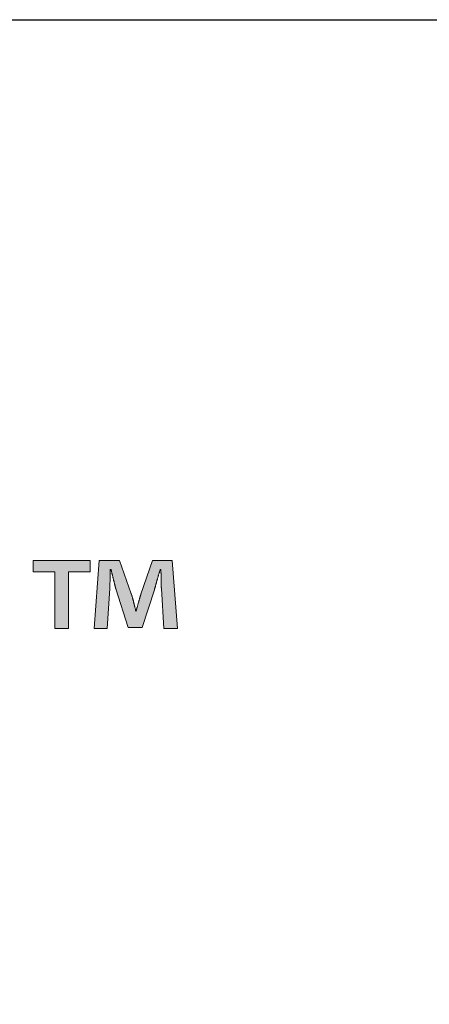
# Model space of a CAD drawing. Extents: x 0 to 220, y -4 to 280.
# Drawn here: x 97 to 108, y 253 to 280 of the extents above; entities that cross this region are included whole.
import ezdxf

# ---------------------------------------------------------------- set-up
doc = ezdxf.new("R2010")
doc.units = 0
doc.header["$LTSCALE"] = 10
doc.header["$MEASUREMENT"] = 0
doc.layers.add('4750-LOGO$0$CADdetails-7-FRAME', color=7, linetype='CONTINUOUS')
doc.layers.add('CADdetails-7-VERYFINE', color=7, linetype='CONTINUOUS')
doc.layers.add('4750-LOGO$0$Color-114', color=114, linetype='CONTINUOUS', lineweight=0)

# ---------------------------------------------------------------- blocks, each defined once
blk = doc.blocks.new('4750-LOGO')
at = {"layer": '4750-LOGO$0$Color-114', "linetype": 'Continuous', "lineweight": 0}
h = blk.add_hatch(color=256, dxfattribs=at)
h.set_gradient(color1=(5, 134, 68), color2=(5, 134, 68))
edge = h.paths.add_edge_path(flags=0)
edge.add_line((100.695, 263.236), (100.626, 264.339))
edge.add_spline(control_points=[(100.626, 264.339), (100.626, 264.347), (100.625, 264.362), (100.624, 264.384), (100.624, 264.407), (100.623, 264.431), (100.622, 264.455), (100.622, 264.479), (100.621, 264.504), (100.62, 264.529), (100.62, 264.555), (100.619, 264.581), (100.619, 264.608), (100.618, 264.635), (100.618, 264.662), (100.617, 264.69), (100.617, 264.718), (100.616, 264.747), (100.615, 264.775), (100.614, 264.805), (100.613, 264.834), (100.613, 264.854), (100.612, 264.864)], knot_values=[0, 0, 0, 0, 0.021919, 0.044337, 0.067244, 0.090631, 0.114488, 0.138805, 0.163572, 0.18878, 0.214418, 0.240477, 0.266945, 0.293813, 0.321071, 0.348709, 0.376717, 0.405084, 0.433801, 0.462858, 0.492245, 0.521952, 0.521952, 0.521952, 0.521952], degree=3, periodic=0)
edge.add_line((100.612, 264.864), (100.592, 264.864))
edge.add_spline(control_points=[(100.592, 264.864), (100.59, 264.855), (100.585, 264.838), (100.577, 264.812), (100.569, 264.786), (100.562, 264.758), (100.554, 264.731), (100.546, 264.703), (100.537, 264.674), (100.529, 264.645), (100.521, 264.616), (100.513, 264.587), (100.504, 264.558), (100.496, 264.528), (100.488, 264.499), (100.48, 264.47), (100.472, 264.442), (100.464, 264.413), (100.456, 264.386), (100.448, 264.358), (100.441, 264.331), (100.436, 264.314), (100.433, 264.305)], knot_values=[0, 0, 0, 0, 0.026165, 0.053098, 0.08072, 0.108951, 0.137709, 0.166916, 0.196492, 0.226355, 0.256426, 0.286625, 0.316871, 0.347085, 0.377186, 0.407095, 0.43673, 0.466013, 0.494862, 0.523198, 0.55094, 0.578009, 0.578009, 0.578009, 0.578009], degree=3, periodic=0)
edge.add_line((100.433, 264.305), (100.095, 263.263))
edge.add_line((100.095, 263.263), (99.709, 263.263))
edge.add_line((99.709, 263.263), (99.371, 264.333))
edge.add_spline(control_points=[(99.371, 264.333), (99.369, 264.34), (99.365, 264.354), (99.36, 264.377), (99.354, 264.401), (99.348, 264.425), (99.341, 264.451), (99.335, 264.477), (99.328, 264.504), (99.322, 264.532), (99.315, 264.56), (99.308, 264.588), (99.301, 264.616), (99.294, 264.645), (99.287, 264.674), (99.28, 264.702), (99.273, 264.73), (99.266, 264.758), (99.259, 264.785), (99.253, 264.812), (99.246, 264.838), (99.242, 264.855), (99.24, 264.864)], knot_values=[0, 0, 0, 0, 0.021883, 0.045024, 0.069307, 0.094616, 0.120835, 0.147848, 0.175537, 0.203788, 0.232484, 0.261508, 0.290745, 0.320078, 0.349391, 0.378567, 0.407492, 0.436047, 0.464118, 0.491588, 0.51834, 0.544259, 0.544259, 0.544259, 0.544259], degree=3, periodic=0)
edge.add_line((99.24, 264.864), (99.219, 264.864))
edge.add_spline(control_points=[(99.219, 264.864), (99.219, 264.855), (99.219, 264.838), (99.219, 264.812), (99.218, 264.786), (99.218, 264.76), (99.218, 264.733), (99.217, 264.707), (99.217, 264.681), (99.216, 264.654), (99.215, 264.628), (99.215, 264.602), (99.214, 264.575), (99.213, 264.549), (99.212, 264.522), (99.211, 264.496), (99.21, 264.47), (99.209, 264.444), (99.208, 264.417), (99.207, 264.391), (99.206, 264.365), (99.206, 264.348), (99.205, 264.339)], knot_values=[0, 0, 0, 0, 0.025816, 0.051719, 0.077699, 0.103746, 0.129851, 0.156006, 0.1822, 0.208424, 0.234668, 0.260924, 0.287181, 0.31343, 0.339661, 0.365864, 0.39203, 0.41815, 0.444212, 0.470209, 0.496129, 0.521964, 0.521964, 0.521964, 0.521964], degree=3, periodic=0)
edge.add_line((99.205, 264.339), (99.136, 263.236))
edge.add_line((99.136, 263.236), (98.777, 263.236))
edge.add_line((98.777, 263.236), (98.915, 265.112))
edge.add_line((98.915, 265.112), (99.474, 265.112))
edge.add_line((99.474, 265.112), (99.798, 264.195))
edge.add_spline(control_points=[(99.798, 264.195), (99.801, 264.187), (99.805, 264.173), (99.812, 264.151), (99.819, 264.13), (99.825, 264.108), (99.831, 264.086), (99.837, 264.064), (99.843, 264.042), (99.849, 264.02), (99.855, 263.997), (99.861, 263.975), (99.866, 263.951), (99.872, 263.928), (99.878, 263.904), (99.884, 263.879), (99.89, 263.854), (99.896, 263.828), (99.902, 263.802), (99.909, 263.775), (99.916, 263.747), (99.92, 263.728), (99.923, 263.718)], knot_values=[0, 0, 0, 0, 0.022733, 0.045323, 0.067825, 0.090295, 0.11279, 0.135365, 0.158074, 0.180972, 0.204112, 0.227548, 0.251334, 0.275522, 0.300166, 0.325317, 0.351029, 0.377354, 0.404346, 0.432056, 0.460538, 0.489845, 0.489845, 0.489845, 0.489845], degree=3, periodic=0)
edge.add_line((99.923, 263.718), (99.93, 263.718))
edge.add_spline(control_points=[(99.93, 263.718), (99.932, 263.727), (99.937, 263.743), (99.944, 263.768), (99.951, 263.793), (99.958, 263.818), (99.965, 263.842), (99.971, 263.867), (99.978, 263.891), (99.985, 263.915), (99.991, 263.939), (99.998, 263.962), (100.004, 263.986), (100.011, 264.009), (100.017, 264.032), (100.023, 264.054), (100.029, 264.076), (100.036, 264.098), (100.042, 264.119), (100.048, 264.14), (100.054, 264.161), (100.059, 264.174), (100.061, 264.181)], knot_values=[0, 0, 0, 0, 0.02572, 0.051388, 0.076981, 0.102475, 0.127848, 0.153077, 0.178138, 0.203008, 0.227663, 0.252081, 0.276239, 0.300112, 0.323678, 0.346913, 0.369795, 0.392301, 0.414408, 0.436093, 0.457333, 0.478108, 0.478108, 0.478108, 0.478108], degree=3, periodic=0)
edge.add_line((100.061, 264.181), (100.385, 265.112))
edge.add_line((100.385, 265.112), (100.923, 265.112))
edge.add_line((100.923, 265.112), (101.068, 263.236))
edge.add_line((101.068, 263.236), (100.695, 263.236))
h.paths.add_polyline_path([(98.667, 265.112), (98.667, 264.802), (98.067, 264.802), (98.067, 263.236), (97.694, 263.236), (97.694, 264.802), (97.101, 264.802), (97.101, 265.112)], flags=0)
at = {"layer": '4750-LOGO$0$CADdetails-7-FRAME'}
blk.add_lwpolyline([(0, 280), (216, 280), (216, 0), (0, 0)], close=True, dxfattribs=at)
at = {"layer": '4750-LOGO$0$Color-114', "linetype": 'Continuous', "lineweight": 0}
for p, q in [((99.24, 264.864), (99.219, 264.864)), ((100.612, 264.864), (100.592, 264.864)), ((100.695, 263.236), (100.626, 264.339)), ((99.923, 263.718), (99.93, 263.718))]:
    blk.add_line(p, q, dxfattribs=at)
blk.add_lwpolyline([(98.667, 265.112), (98.667, 264.802), (98.067, 264.802), (98.067, 263.236), (97.694, 263.236), (97.694, 264.802), (97.101, 264.802), (97.101, 265.112)], close=True, dxfattribs=at)
for points in [[(99.205, 264.339), (99.136, 263.236), (98.777, 263.236), (98.915, 265.112), (99.474, 265.112), (99.798, 264.195)], [(100.061, 264.181), (100.385, 265.112), (100.923, 265.112), (101.068, 263.236), (100.695, 263.236)], [(100.433, 264.305), (100.095, 263.263), (99.709, 263.263), (99.371, 264.333)]]:
    blk.add_lwpolyline(points, dxfattribs=at)
for points, start_tangent, end_tangent in [([(99.219, 264.864), (99.219, 264.838), (99.219, 264.812), (99.218, 264.786), (99.218, 264.76), (99.218, 264.733), (99.217, 264.707), (99.217, 264.681), (99.216, 264.654), (99.215, 264.628), (99.215, 264.602), (99.214, 264.575), (99.213, 264.549), (99.212, 264.522), (99.211, 264.496), (99.21, 264.47), (99.209, 264.444), (99.208, 264.417), (99.207, 264.391), (99.206, 264.365), (99.205, 264.339)], (0, -0.03937), (-0.001455, -0.039343)), ([(99.371, 264.333), (99.365, 264.354), (99.36, 264.377), (99.354, 264.4), (99.348, 264.425), (99.341, 264.451), (99.335, 264.477), (99.328, 264.504), (99.322, 264.531), (99.315, 264.56), (99.308, 264.588), (99.301, 264.616), (99.294, 264.645), (99.287, 264.674), (99.28, 264.702), (99.273, 264.73), (99.266, 264.758), (99.259, 264.786), (99.252, 264.812), (99.246, 264.839), (99.24, 264.864)], (-0.009526, 0.0382), (-0.009492, 0.038209)), ([(100.592, 264.864), (100.585, 264.839), (100.577, 264.813), (100.57, 264.786), (100.562, 264.759), (100.554, 264.731), (100.546, 264.703), (100.537, 264.674), (100.529, 264.645), (100.521, 264.616), (100.513, 264.587), (100.504, 264.558), (100.496, 264.528), (100.488, 264.499), (100.48, 264.47), (100.472, 264.442), (100.464, 264.413), (100.456, 264.385), (100.448, 264.358), (100.441, 264.331), (100.433, 264.305)], (-0.011083, -0.037778), (-0.010609, -0.037914)), ([(100.626, 264.339), (100.625, 264.361), (100.624, 264.384), (100.624, 264.407), (100.623, 264.43), (100.622, 264.454), (100.622, 264.479), (100.621, 264.504), (100.62, 264.529), (100.62, 264.555), (100.619, 264.581), (100.619, 264.608), (100.618, 264.635), (100.618, 264.662), (100.617, 264.69), (100.617, 264.718), (100.616, 264.746), (100.615, 264.775), (100.614, 264.804), (100.613, 264.834), (100.612, 264.864)], (-0.001827, 0.039328), (-0.001396, 0.039345)), ([(99.798, 264.195), (99.805, 264.173), (99.812, 264.151), (99.819, 264.13), (99.825, 264.108), (99.831, 264.086), (99.837, 264.064), (99.843, 264.042), (99.849, 264.02), (99.855, 263.998), (99.86, 263.975), (99.866, 263.951), (99.872, 263.928), (99.878, 263.904), (99.884, 263.879), (99.89, 263.854), (99.896, 263.828), (99.902, 263.802), (99.909, 263.775), (99.916, 263.747), (99.923, 263.718)], (0.012504, -0.037332), (0.009599, -0.038182)), ([(99.93, 263.718), (99.937, 263.743), (99.944, 263.768), (99.951, 263.793), (99.958, 263.818), (99.965, 263.842), (99.971, 263.867), (99.978, 263.891), (99.985, 263.915), (99.991, 263.939), (99.998, 263.963), (100.004, 263.986), (100.011, 264.009), (100.017, 264.032), (100.023, 264.054), (100.029, 264.077), (100.036, 264.098), (100.042, 264.12), (100.048, 264.14), (100.054, 264.161), (100.061, 264.181)], (0.011008, 0.0378), (0.011871, 0.037538))]:
    blk.add_spline(points, degree=3, dxfattribs=dict(at, start_tangent=start_tangent, end_tangent=end_tangent))

msp = doc.modelspace()

# ---------------------------------------------------------------- block references
at = {"layer": 'CADdetails-7-VERYFINE'}
msp.add_blockref('4750-LOGO', (0, 0), dxfattribs=at)

doc.saveas('drawing.dxf')
